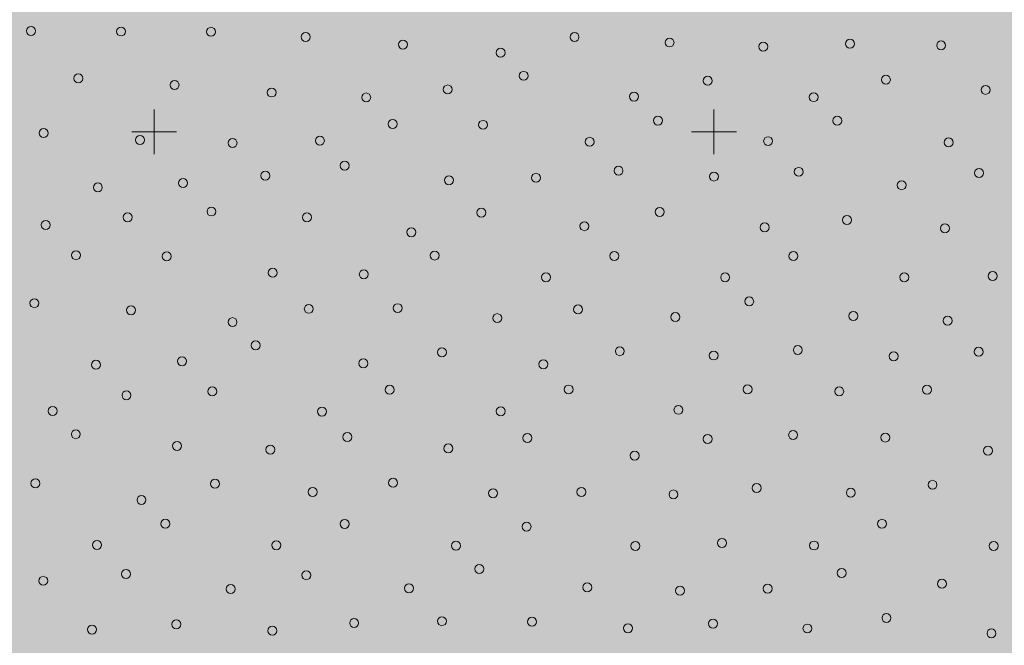
# Model space of a CAD drawing. Units: metres. Extents: x 552190 to 558994, y 6566094 to 6575411.
# Drawn here: x 553438 to 553526, y 6574354 to 6574410 of the extents above; entities that cross this region are included whole.
import ezdxf

# ---------------------------------------------------------------- set-up
doc = ezdxf.new("R2010")
doc.units = ezdxf.units.M
doc.header["$LTSCALE"] = 0.5
doc.linetypes.add('DASHDOT', pattern=[1, 0.5, -0.25, 0, -0.25])
for name, color, linetype, lineweight in [('_DP_ALA_PIIR', 12, 'DASHDOT', 9), ('Patika_3031$0$HALJASTUS', 82, 'Continuous', 0), ('Patika_3031$0$VORK', 15, 'Continuous', 0)]:
    doc.layers.add(name, color=color, linetype=linetype, lineweight=lineweight)
doc.layers.add('_DP_virgestusmaa', color=7, linetype='Continuous', true_color=0xa1e000)

# ---------------------------------------------------------------- blocks, each defined once
blk = doc.blocks.new('Patika_3031$0$VKORIS')
at = {"color": 0, "linetype": 'Continuous'}
for p, q in [((0, 4), (0, -4)), ((-4, 0), (4, 0))]:
    blk.add_line(p, q, dxfattribs=at)
blk = doc.blocks.new('Patika_3031$0$METS')
at = {"color": 0, "linetype": 'ByBlock', "lineweight": -2}
blk.add_circle((0, 0), 0.8, dxfattribs=at)
blk = doc.blocks.new('Patika_3031')
at = {"layer": 'Patika_3031$0$HALJASTUS', "ltscale": 0.5, "xscale": 0.5, "yscale": 0.5, "zscale": 0.5}
for p in [(553439, 6574409), (553447.048, 6574408.952), (553455.075, 6574408.925), (553463.536, 6574408.464), (553487.544, 6574408.456), (553496.031, 6574407.969), (553512.145, 6574407.855), (553472.215, 6574407.785), (553480.941, 6574407.059), (553504.4, 6574407.6), (553520.292, 6574407.708), (553443.229, 6574404.771), (553483.005, 6574404.995), (553499.445, 6574404.555), (553515.353, 6574404.647), (553451.819, 6574404.181), (553460.495, 6574403.505), (553476.224, 6574403.776), (553524.258, 6574403.742), (553468.938, 6574403.062), (553492.858, 6574403.142), (553508.911, 6574403.089), (553495, 6574401), (553511.009, 6574400.991), (553440.119, 6574399.881), (553471.301, 6574400.699), (553479.38, 6574400.62), (553448.73, 6574399.27), (553456.999, 6574399.001), (553464.799, 6574399.201), (553488.896, 6574399.104), (553504.839, 6574399.161), (553520.952, 6574399.048), (553467.021, 6574396.979), (553491.475, 6574396.525), (553507.576, 6574396.424), (553459.925, 6574396.075), (553476.326, 6574395.674), (553484.111, 6574395.889), (553499.996, 6574396.004), (553523.682, 6574396.318), (553444.969, 6574395.031), (553452.584, 6574395.416), (553516.771, 6574395.229), (553455.12, 6574392.88), (553495.156, 6574392.844), (553447.633, 6574392.367), (553463.641, 6574392.359), (553479.223, 6574392.777), (553511.881, 6574392.119), (553440.318, 6574391.682), (553488.432, 6574391.568), (553504.533, 6574391.467), (553520.626, 6574391.374), (553472.972, 6574391.028), (553443.019, 6574388.981), (553451.124, 6574388.876), (553475.05, 6574388.95), (553491.092, 6574388.908), (553507.1, 6574388.9), (553460.591, 6574387.409), (553468.724, 6574387.276), (553484.992, 6574387.008), (553501, 6574387), (553516.994, 6574387.006), (553524.888, 6574387.112), (553439.307, 6574384.693), (553447.934, 6574384.066), (553463.811, 6574384.189), (553471.75, 6574384.25), (553487.863, 6574384.137), (553503.147, 6574384.853), (553480.64, 6574383.36), (553496.548, 6574383.452), (553512.448, 6574383.552), (553456.998, 6574383.002), (553520.867, 6574383.133), (553459.072, 6574380.928), (553475.7, 6574380.3), (553491.592, 6574380.408), (553499.978, 6574380.022), (553507.49, 6574380.51), (553516.049, 6574379.951), (553523.641, 6574380.359), (553444.804, 6574379.196), (553452.487, 6574379.513), (553468.68, 6574379.32), (553484.76, 6574379.24), (553447.528, 6574376.472), (553455.186, 6574376.814), (553471.035, 6574376.965), (553487.011, 6574376.989), (553503.001, 6574376.999), (553511.186, 6574376.814), (553519.021, 6574376.979), (553440.935, 6574375.065), (553464.984, 6574375.016), (553480.958, 6574375.042), (553496.829, 6574375.171), (553443.003, 6574372.997), (553467.258, 6574372.742), (553483.34, 6574372.66), (553507.071, 6574372.929), (553515.301, 6574372.699), (553452.049, 6574371.951), (553499.43, 6574372.57), (553460.384, 6574371.616), (553476.275, 6574371.725), (553492.918, 6574371.082), (553524.48, 6574371.52), (553439.394, 6574368.606), (553455.43, 6574368.57), (553471.34, 6574368.66), (553519.521, 6574368.479), (553464.163, 6574367.837), (553480.275, 6574367.725), (553488.163, 6574367.837), (553496.384, 6574367.616), (553503.811, 6574368.189), (553512.224, 6574367.776), (553448.867, 6574367.133), (553451.001, 6574364.999), (553467.011, 6574364.989), (553483.258, 6574364.742), (553515.003, 6574364.997), (553444.888, 6574363.112), (553460.918, 6574363.082), (553476.958, 6574363.042), (553492.984, 6574363.016), (553500.724, 6574363.276), (553508.941, 6574363.059), (553524.979, 6574363.021), (553447.49, 6574360.51), (553463.592, 6574360.408), (553479.035, 6574360.965), (553511.401, 6574360.599), (553440.093, 6574359.907), (553520.359, 6574359.641), (553456.829, 6574359.171), (553472.76, 6574359.24), (553488.68, 6574359.32), (553496.972, 6574359.028), (553504.793, 6574359.207), (553451.978, 6574356.022), (553467.863, 6574356.137), (553475.699, 6574356.301), (553483.751, 6574356.249), (553499.916, 6574356.084), (553515.409, 6574356.591), (553444.448, 6574355.552), (553460.548, 6574355.452), (553492.326, 6574355.674), (553508.351, 6574355.649), (553524.788, 6574355.212)]:
    blk.add_blockref('Patika_3031$0$METS', p, dxfattribs=at)
at = {"layer": 'Patika_3031$0$VORK', "ltscale": 0.5, "xscale": 0.5, "yscale": 0.5, "zscale": 0.5}
for p in [(553450, 6574400), (553500, 6574400)]:
    blk.add_blockref('Patika_3031$0$VKORIS', p, dxfattribs=at)

msp = doc.modelspace()

# ---------------------------------------------------------------- hatches: boundary and pattern name
at = {"layer": '_DP_virgestusmaa', "ltscale": 10, "transparency": 33554495}
h = msp.add_hatch(color=256, dxfattribs=at)
h.dxf.hatch_style = 1
h.paths.add_polyline_path([(553664.817, 6574411.349), (553729.42, 6574447.136), (553746.713, 6574416.294), (553786.462, 6574349.4), (553737.039, 6574319.879), (553724.077, 6574312.137)], flags=17)
h.paths.add_polyline_path([(553737.039, 6574319.879), (553770.695, 6574212.882), (553861.253, 6574230.577), (553873.018, 6574212.486), (553947.543, 6574104.374), (553987.733, 6574048.704), (554046.813, 6573969.254), (554054.363, 6573959.094), (554039.293, 6573956.614), (554008.837, 6573956.618), (553948.383, 6573960.644), (553914.483, 6573953.664), (553893.613, 6573941.634), (553890.803, 6573929.004), (553893.213, 6573921.984), (553872.953, 6573909.954), (553848.073, 6573917.774), (553811.283, 6573941.104), (553751.003, 6573990.394), (553340.713, 6574162.074), (553272.774, 6574222.801), (553098.223, 6574378.824), (553615.573, 6574653.774), (553729.42, 6574447.136), (553664.817, 6574411.349), (553589.231, 6574366.2), (553651.076, 6574268.536), (553724.077, 6574312.137)])

# ---------------------------------------------------------------- block references
at = {"layer": '_DP_ALA_PIIR', "ltscale": 10}
msp.add_blockref('Patika_3031', (0, 0), dxfattribs=at)

doc.saveas('drawing.dxf')
